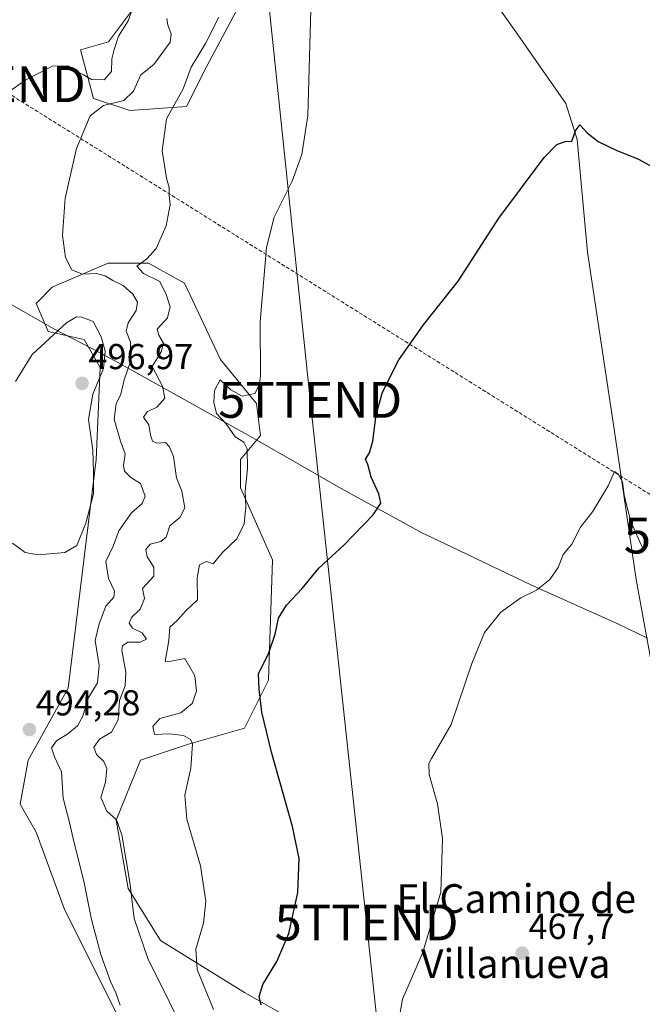
# Model space of a CAD drawing. Units: metres. Extents: x 631222 to 634693, y 4734307 to 4736686.
# Drawn here: x 633920 to 634093, y 4734546 to 4734820 of the extents above; entities that cross this region are included whole.
import ezdxf
from ezdxf.enums import TextEntityAlignment as Align

# ---------------------------------------------------------------- set-up
doc = ezdxf.new("R2010")
doc.units = ezdxf.units.M
doc.header["$MEASUREMENT"] = 0
doc.linetypes.add('TRAZOSX2', pattern=[1.5, 1, -0.5])
doc.layers.get('0').update_dxf_attribs({"lineweight": 5})
for name, color, linetype, lineweight in [('Carátula', 7, 'Continuous', 5), ('Conducción de hidrocarburos lineal', 6, 'TRAZOSX2', 0), ('Corriente natural lineal', 142, 'Continuous', 13), ('Cultivos herbáceos CxS', 92, 'Continuous', 0), ('Curva de nivel maestra', 36, 'Continuous', 30), ('Curva de nivel normal', 36, 'Continuous', 0), ('Entidad de ámbito territorial', 19, 'Continuous', 0), ('Entidad de ámbito territorial CxS', 92, 'Continuous', 0), ('Matorral', 135, 'Continuous', 0), ('Matorral CxS', 135, 'Continuous', 0), ('Pastizal CxS', 92, 'Continuous', 0), ('Punto de cota en terreno', 7, 'Continuous', 0), ('Rótulo de punto de cota en terreno', 19, 'Continuous', 0), ('Tendido', 6, 'Continuous', 0), ('Texto cartográfico', 19, 'Continuous', 0), ('Torre de tendido puntual', 7, 'Continuous', 0)]:
    doc.layers.add(name, color=color, linetype=linetype, lineweight=lineweight)
doc.styles.add('Arial', font='txt', dxfattribs={"height": 0.2})

# ---------------------------------------------------------------- blocks, each defined once
blk = doc.blocks.new('*U150')
at = {"layer": 'Cultivos herbáceos CxS', "color": 92, "linetype": 'Continuous', "lineweight": 0}
for points in [[(634000.05, 4734539.3, 472.59), (633982.2, 4734549.34, 475.65), (633958.79, 4734563.85, 482.6), (633949.86, 4734578.36, 484.97), (633946.52, 4734597.33, 484.9), (633953.21, 4734614.07, 481.2), (633966.59, 4734618.53, 480.25), (633982.21, 4734622.99, 476), (633988.9, 4734636.38, 474.42), (633990.01, 4734669.86, 476.85), (633981.09, 4734689.94, 480.07), (633981.09, 4734697.75, 480.11), (633986.67, 4734704.45, 479.32), (633985.55, 4734713.38, 478.81), (633975.52, 4734725.65, 480.65), (633965.48, 4734746.85, 482.87), (633955.44, 4734752.43, 484.82), (633944.29, 4734752.43, 487.37), (633928.68, 4734745.74, 491.48), (633924.22, 4734741.27, 493.33), (633927.56, 4734733.46, 494.63), (633937.6, 4734731.23, 495.5), (633942.06, 4734723.42, 495.27), (633940.95, 4734697.75, 493.75), (633933.14, 4734634.15, 493.91), (633921.99, 4734614.07, 494.05), (633919.76, 4734601.79, 494.26), (633924.22, 4734593.98, 493.37), (633932.02, 4734572.78, 492.74), (633948.75, 4734539.3, 490.99)], [(633951.07, 4734823.01, 494.42), (633944.38, 4734814.08, 495.28), (633936.57, 4734811.85, 495.79), (633940.15, 4734798.32, 490.59), (633950.3, 4734794.94, 487.54), (633966.09, 4734796.07, 484), (633971.73, 4734807.34, 483.71), (633981.88, 4734826.52, 482.61)]]:
    blk.add_polyline3d(points, dxfattribs=at)
blk = doc.blocks.new('*U177')
at = {"layer": 'Curva de nivel normal', "color": 36, "linetype": 'Continuous', "lineweight": 0}
blk.add_polyline3d([(634000.88, 4734829.64, 480), (633999.86, 4734793.57, 480), (633998.18, 4734782.73, 480), (633995.44, 4734775.32, 480), (633990.42, 4734765.3, 480), (633988.28, 4734756.83, 480), (633986.55, 4734736.1, 480), (633986.61, 4734721.15, 480), (633986.38, 4734718.64, 480), (633985.04, 4734716.16, 480), (633981.58, 4734715.41, 480), (633978.35, 4734717.19, 480), (633975.44, 4734719.98, 480), (633973.87, 4734717.02, 480), (633973.67, 4734713.64, 480), (633974.39, 4734710.59, 480), (633977.14, 4734707.73, 480), (633979.58, 4734704.12, 480), (633982, 4734702.62, 480), (633982.96, 4734700.78, 480), (633983.01, 4734695.29, 480), (633982.39, 4734688.93, 480), (633982.54, 4734684.58, 480), (633982.14, 4734679.85, 480), (633980.05, 4734675.69, 480), (633975.97, 4734671.84, 480), (633973.5, 4734668.74, 480), (633971.63, 4734669.37, 480), (633969.68, 4734668.5, 480), (633969, 4734664.84, 480), (633969.08, 4734658.69, 480), (633965.88, 4734655.64, 480), (633963.33, 4734652.85, 480), (633961.4, 4734651.14, 480), (633961.1, 4734647.41, 480), (633960.14, 4734641.58, 480), (633961.78, 4734641.62, 480), (633965.62, 4734642.4, 480), (633968.36, 4734637.57, 480), (633968.8, 4734633.26, 480), (633967.66, 4734629.81, 480), (633964.5, 4734627.28, 480), (633958.61, 4734625.66, 480), (633956.64, 4734623.48, 480), (633957.17, 4734621.2, 480), (633961.25, 4734621.36, 480), (633965.24, 4734620.93, 480), (633967.15, 4734619.8, 480), (633967.68, 4734618.59, 480), (633967.22, 4734611.82, 480), (633965.63, 4734604.34, 480), (633966.14, 4734597.63, 480), (633969.91, 4734584.68, 480), (633971.48, 4734574.82, 480), (633970.81, 4734568.68, 480), (633968.69, 4734561.44, 480), (633969.04, 4734555.79, 480), (633973.57, 4734544.66, 480)], dxfattribs=at)
blk = doc.blocks.new('*U183')
at = {"layer": 'Curva de nivel normal', "color": 36, "linetype": 'Continuous', "lineweight": 0}
blk.add_polyline3d([(633975.06, 4734820.91, 485), (633971.35, 4734813.58, 485), (633967.35, 4734807.05, 485), (633965.1, 4734801.02, 485), (633960.46, 4734792.68, 485), (633959.27, 4734783.69, 485), (633960.49, 4734776.13, 485), (633961.27, 4734773.48, 485), (633961.25, 4734771.4, 485), (633961.52, 4734768.8, 485), (633960.39, 4734762.87, 485), (633957.65, 4734756.54, 485), (633955.05, 4734753.69, 485), (633952.25, 4734751.64, 485), (633954.06, 4734749.6, 485), (633958.6, 4734747.34, 485), (633960.35, 4734743.74, 485), (633961.55, 4734740.26, 485), (633960.75, 4734737.2, 485), (633957.86, 4734734.09, 485), (633958.4, 4734732.38, 485), (633959.65, 4734730.21, 485), (633959.03, 4734727.78, 485), (633956.53, 4734723.64, 485), (633959.35, 4734718.17, 485), (633960.04, 4734714.83, 485), (633957.84, 4734712.39, 485), (633955.13, 4734711.03, 485), (633954.04, 4734709.55, 485), (633955.6, 4734707.4, 485), (633956.08, 4734704.52, 485), (633956.62, 4734702.91, 485), (633957.83, 4734702.34, 485), (633960.22, 4734702.5, 485), (633961.32, 4734701.32, 485), (633962.47, 4734698.59, 485), (633963.23, 4734692.64, 485), (633964.77, 4734688.97, 485), (633965.62, 4734684.31, 485), (633964.24, 4734681.64, 485), (633961.44, 4734679.31, 485), (633960.37, 4734676.19, 485), (633958.94, 4734674.96, 485), (633955.94, 4734674.22, 485), (633954.7, 4734672.7, 485), (633955.09, 4734670.66, 485), (633956.98, 4734667.85, 485), (633956.97, 4734665.31, 485), (633953.83, 4734661.9, 485), (633954.32, 4734659.08, 485), (633953.18, 4734656.13, 485), (633950.78, 4734653.78, 485), (633950.12, 4734652.18, 485), (633951.06, 4734650.84, 485), (633953.72, 4734649.5, 485), (633954.94, 4734647.8, 485), (633953.12, 4734646.9, 485), (633949.74, 4734646.93, 485), (633948.24, 4734645.88, 485), (633948.03, 4734644.59, 485), (633949.16, 4734638.53, 485), (633949.02, 4734634.78, 485), (633947.38, 4734630.66, 485), (633947.01, 4734625.26, 485), (633945.15, 4734621.88, 485), (633941.86, 4734619.88, 485), (633940.29, 4734617.69, 485), (633940.99, 4734615.62, 485), (633943.02, 4734613.68, 485), (633943.84, 4734611.71, 485), (633943.47, 4734607.99, 485), (633942.25, 4734603.7, 485), (633943.84, 4734599.9, 485), (633946.6, 4734597.43, 485), (633948.08, 4734593.28, 485), (633950.28, 4734580.14, 485), (633951.49, 4734570.02, 485), (633955.33, 4734558.87, 485), (633967.22, 4734534.75, 485)], dxfattribs=at)
blk = doc.blocks.new('*U187')
at = {"layer": 'Curva de nivel normal', "color": 36, "linetype": 'Continuous', "lineweight": 0}
blk.add_polyline3d([(633947.6, 4734545.84, 490), (633946.43, 4734549.26, 490), (633944.9, 4734552.48, 490), (633942.17, 4734559.92, 490), (633939.58, 4734569.67, 490), (633937.48, 4734580.35, 490), (633934.81, 4734591.01, 490), (633933.51, 4734596.71, 490), (633931.68, 4734603.48, 490), (633931.23, 4734610.82, 490), (633929.3, 4734614.98, 490), (633928.5, 4734617.52, 490), (633929.84, 4734619.48, 490), (633932.99, 4734621.42, 490), (633935.68, 4734623.59, 490), (633937.18, 4734626.31, 490), (633938.73, 4734631.31, 490), (633941.25, 4734635.64, 490), (633941.77, 4734640.4, 490), (633940.66, 4734647.35, 490), (633941.75, 4734652.07, 490), (633943.62, 4734656.97, 490), (633945.87, 4734659.48, 490), (633946.05, 4734661.11, 490), (633944.34, 4734664.64, 490), (633943.63, 4734669.43, 490), (633945.64, 4734673.64, 490), (633947.26, 4734677.97, 490), (633950.75, 4734682.97, 490), (633953.76, 4734685.55, 490), (633954.54, 4734687.62, 490), (633953.23, 4734691.11, 490), (633950.6, 4734692.81, 490), (633948.77, 4734694.51, 490), (633948.48, 4734696.15, 490), (633948.96, 4734699.38, 490), (633947.72, 4734702.93, 490), (633945.96, 4734709, 490), (633946.52, 4734713.3, 490), (633947.8, 4734715.97, 490), (633948.7, 4734719.93, 490), (633950.6, 4734725.34, 490), (633950.46, 4734730.44, 490), (633949.22, 4734733.48, 490), (633949.85, 4734735.84, 490), (633952.04, 4734739.27, 490), (633952.37, 4734741.64, 490), (633951.11, 4734743.8, 490), (633948.41, 4734746.26, 490), (633945.59, 4734747.6, 490), (633943.43, 4734748.96, 490), (633940.99, 4734749.62, 490), (633937.1, 4734749.35, 490), (633934.17, 4734750.57, 490), (633932.4, 4734754.04, 490), (633931.51, 4734760.18, 490), (633932.31, 4734770.59, 490), (633935.42, 4734784.4, 490), (633939.2, 4734793.44, 490), (633942.95, 4734796.32, 490), (633948.6, 4734797.77, 490), (633951.33, 4734800.31, 490), (633953.34, 4734804.93, 490), (633956.99, 4734807.79, 490), (633961.51, 4734814.02, 490), (633961.78, 4734816.32, 490), (633960.82, 4734818.69, 490), (633960.55, 4734820.56, 490)], dxfattribs=at)
blk = doc.blocks.new('*U207')
at = {"layer": 'Curva de nivel maestra', "color": 36, "linetype": 'Continuous', "lineweight": 30}
blk.add_polyline3d([(633986.88, 4734545.95, 475), (633986.26, 4734548.27, 475), (633987.29, 4734551.59, 475), (633991.18, 4734558.01, 475), (633994.56, 4734565.84, 475), (633997.06, 4734577.25, 475), (633997.41, 4734586.65, 475), (633995.57, 4734595.63, 475), (633989.69, 4734616.3, 475), (633987.04, 4734627.47, 475), (633986.26, 4734633.9, 475), (633986.08, 4734638.07, 475), (633988.97, 4734643.94, 475), (633990.76, 4734649.12, 475), (633991.68, 4734653.63, 475), (633993.93, 4734657.27, 475), (633998.24, 4734661.87, 475), (634002.91, 4734667.57, 475), (634009.96, 4734674.07, 475), (634018.04, 4734682.37, 475), (634020.13, 4734685.67, 475), (634019.56, 4734688.24, 475), (634017.46, 4734692.91, 475), (634016.51, 4734696.39, 475), (634015.88, 4734697.84, 475), (634016.96, 4734699.64, 475), (634017.93, 4734702.88, 475), (634018.89, 4734710.26, 475), (634020.62, 4734716.54, 475), (634025.16, 4734725.56, 475), (634031.98, 4734735.31, 475), (634041.65, 4734747.4, 475), (634052.96, 4734765.02, 475), (634065.65, 4734781.91, 475), (634069.1, 4734785.46, 475), (634071.44, 4734786.3, 475), (634073.27, 4734786.45, 475), (634074.34, 4734789.35, 475), (634075.57, 4734790.96, 475), (634077.57, 4734788.71, 475), (634080.68, 4734786.36, 475), (634085.69, 4734783.9, 475), (634091.91, 4734781.46, 475), (634098.94, 4734777.48, 475)], dxfattribs=at)
blk = doc.blocks.new('5PATER')
at = {"layer": 'Carátula', "linetype": 'Continuous', "lineweight": 5}
h = blk.add_hatch(color=250, dxfattribs=at)
edge = h.paths.add_edge_path()
edge.add_ellipse((0, 0.01), major_axis=(-1.33, -1.34), ratio=0.999422, start_angle=0, end_angle=360)
blk = doc.blocks.new('5TTEND')
blk.add_text('5TTEND', height=10).set_placement((0, 0), align=Align.MIDDLE_CENTER)

msp = doc.modelspace()

# ---------------------------------------------------------------- linework, layer by layer
at = {"layer": 'Conducción de hidrocarburos lineal', "color": 6, "linetype": 'TRAZOSX2', "lineweight": 0}
msp.add_polyline3d([(631357.67, 4736393.44, 500.15), (631478.22, 4736234.01, 497), (631590.15, 4736084.62, 476.34), (631609.61, 4736058.41, 471.99), (631709.48, 4735853.08, 463.65), (631894.19, 4735517.99, 470.06), (631914.2, 4735475.6, 474.77), (631952.98, 4735464.42, 475.43), (632065.69, 4735431.93, 479.09), (632306.52, 4735364.67, 484.37), (632428.36, 4735332.26, 491.03), (632555.63, 4735296.41, 493.28), (632716.89, 4735251.3, 495.08), (632985.71, 4735181.71, 500.57), (633138.23, 4735141.14, 509.34), (633427.75, 4735064.14, 498.27), (633498.49, 4735026.31, 503.6), (633912.41, 4734802.3, 495.34), (634113.37, 4734676.62, 469.46), (634188.64, 4734612.2, 464.49), (634283.1, 4734557.82, 464.28), (634383.56, 4734528.79, 481.73), (634512.2, 4734497.91, 496.98), (634691.7, 4734372.37, 482.19)], dxfattribs=at)
at = {"layer": 'Corriente natural lineal', "color": 142, "linetype": 'Continuous', "lineweight": 13}
msp.add_polyline3d([(634021.24, 4734868.17, 479.3), (634057.68, 4734816.88, 476.57), (634071.61, 4734796.93, 475.45), (634074.78, 4734786.85, 474.74), (634077.68, 4734755.5, 472.8), (634085.49, 4734703.73, 470.46), (634091.18, 4734664.36, 468.85), (634096.3, 4734636.48, 466.98), (634104.77, 4734630.75, 466.94), (634110.5, 4734618.98, 466.32), (634119.21, 4734609, 465.62), (634128.25, 4734589.73, 464.78), (634130.59, 4734582.62, 464.59), (634134.96, 4734569.31, 464.1), (634138.53, 4734541.94, 462.96), (634141.08, 4734537.03, 462.79), (634150.67, 4734522.53, 461.24), (634152.39, 4734513.66, 460.77)], dxfattribs=at)
at = {"layer": 'Cultivos herbáceos CxS', "color": 92, "linetype": 'Continuous', "lineweight": 0}
for points in [[(633966.09, 4734796.07, 484), (633971.73, 4734807.34, 483.71), (633981.88, 4734826.52, 482.61)], [(633951.07, 4734823.01, 494.42), (633944.38, 4734814.08, 495.28), (633936.57, 4734811.85, 495.79), (633940.15, 4734798.32, 490.59), (633950.3, 4734794.94, 487.54), (633966.09, 4734796.07, 484)], [(634000.05, 4734539.3, 472.59), (633982.2, 4734549.35, 475.65), (633958.79, 4734563.85, 482.6), (633949.86, 4734578.36, 484.97), (633946.52, 4734597.33, 484.9), (633953.21, 4734614.07, 481.2), (633966.59, 4734618.53, 480.25), (633982.2, 4734622.99, 476), (633988.9, 4734636.38, 474.42), (633990.01, 4734669.86, 476.85), (633981.09, 4734689.94, 480.07), (633981.09, 4734697.75, 480.11), (633986.67, 4734704.45, 479.32), (633985.55, 4734713.38, 478.81), (633975.52, 4734725.65, 480.65), (633965.48, 4734746.85, 482.87), (633955.44, 4734752.43, 484.82), (633944.29, 4734752.43, 487.37), (633928.68, 4734745.74, 491.48), (633924.22, 4734741.27, 493.33), (633927.56, 4734733.46, 494.63), (633937.6, 4734731.23, 495.5), (633942.06, 4734723.42, 495.27), (633940.95, 4734697.75, 493.75), (633933.14, 4734634.15, 493.91), (633921.99, 4734614.07, 494.04), (633919.75, 4734601.79, 494.26), (633924.22, 4734593.98, 493.37), (633932.02, 4734572.78, 492.74), (633948.75, 4734539.3, 490.99)]]:
    msp.add_polyline3d(points, dxfattribs=at)
at = {"layer": 'Curva de nivel normal', "color": 36, "linetype": 'Continuous', "lineweight": 0}
for points in [[(633913.34, 4734797.93, 495), (633921.32, 4734803.51, 495), (633928.76, 4734807.33, 495), (633933.06, 4734807.4, 495), (633935.26, 4734805.89, 495), (633937.35, 4734804.92, 495), (633939.62, 4734803.64, 495), (633943.1, 4734803.52, 495), (633945.17, 4734805.87, 495), (633945.23, 4734809.31, 495), (633945.94, 4734811.97, 495), (633947.11, 4734815.64, 495), (633949.82, 4734819.97, 495), (633953.77, 4734831.11, 495)], [(633924.78, 4734671.28, 495), (633932.22, 4734671.88, 495), (633935.57, 4734673.84, 495), (633938.07, 4734680.06, 495), (633940.13, 4734688.23, 495), (633940.19, 4734694.22, 495), (633940.02, 4734700.4, 495), (633938.8, 4734708.97, 495), (633939.96, 4734716, 495), (633942.93, 4734723.13, 495), (633943.43, 4734727.97, 495), (633942.26, 4734731.97, 495), (633940.05, 4734736.26, 495), (633936.88, 4734737.46, 495), (633935.43, 4734737.49, 495), (633932.63, 4734735.82, 495), (633923.13, 4734727.04, 495), (633918.5, 4734719.52, 495)], [(634025.01, 4734540.58, 470), (634026.21, 4734547.5, 470), (634031.78, 4734560.3, 470), (634036.83, 4734577.3, 470), (634037.3, 4734592.3, 470), (634035.89, 4734601.91, 470), (634033.64, 4734610.1, 470), (634033.46, 4734613.1, 470), (634034.23, 4734614.58, 470), (634039.76, 4734623.97, 470), (634045.52, 4734640.97, 470), (634048.96, 4734649.64, 470), (634053.52, 4734655.32, 470), (634059.07, 4734659.26, 470), (634063.43, 4734661.41, 470), (634067.15, 4734664.36, 470), (634069.5, 4734667.76, 470), (634070.94, 4734671.31, 470), (634073.3, 4734674.25, 470), (634075.76, 4734678.98, 470), (634079.1, 4734683.2, 470), (634081.43, 4734687.25, 470), (634083.43, 4734690.5, 470), (634085.19, 4734694.43, 470), (634086.18, 4734693.72, 470), (634087.45, 4734691.53, 470), (634087.86, 4734687.91, 470), (634088.63, 4734684.8, 470), (634089.79, 4734680.26, 470), (634093.05, 4734672.99, 470)], [(633917.63, 4734674.51, 495), (633921.11, 4734671.89, 495), (633924.78, 4734671.28, 495)]]:
    msp.add_polyline3d(points, dxfattribs=at)
at = {"layer": 'Entidad de ámbito territorial', "color": 19, "linetype": 'Continuous', "lineweight": 0}
msp.add_polyline3d([(633891.4, 4734755.61, 492.05), (633920.7, 4734739, 493.58), (633929.17, 4734734.19, 494.69), (633942.4, 4734727.27, 494.77), (633943.34, 4734726.78, 494.25), (633944.57, 4734726.14, 493.58), (633947.28, 4734724.63, 491.9), (633982.21, 4734705.1, 479.54), (633982.54, 4734704.91, 479.54), (633985.16, 4734703.41, 479.5), (634009.06, 4734689.67, 476.43), (634019.59, 4734683.93, 474.85), (634031.92, 4734677.21, 473.03), (634032.54, 4734676.91, 472.98), (634039.96, 4734673.36, 472.29), (634061.93, 4734662.86, 470.08), (634086.28, 4734651.95, 468.29), (634094.36, 4734648.06, 468.05)], dxfattribs=at)
at = {"layer": 'Entidad de ámbito territorial CxS', "color": 92, "linetype": 'Continuous', "lineweight": 0}
for points in [[(633891.4, 4734755.61, 492.05), (633920.7, 4734739, 493.58), (633929.17, 4734734.19, 494.69), (633942.4, 4734727.27, 494.77), (633943.34, 4734726.78, 494.25), (633944.57, 4734726.14, 493.58), (633947.28, 4734724.63, 491.9), (633982.21, 4734705.1, 479.54), (633982.54, 4734704.91, 479.54), (633985.16, 4734703.41, 479.5), (634009.06, 4734689.67, 476.43), (634019.59, 4734683.93, 474.85), (634031.92, 4734677.21, 473.03), (634032.54, 4734676.91, 472.98), (634039.96, 4734673.36, 472.29), (634061.93, 4734662.86, 470.08), (634086.28, 4734651.95, 468.29), (634094.36, 4734648.06, 468.05)], [(633891.4, 4734755.61, 492.05), (633920.7, 4734738.99, 493.58), (633929.17, 4734734.19, 494.69), (633942.4, 4734727.27, 494.77), (633943.34, 4734726.78, 494.25), (633944.57, 4734726.14, 493.58), (633947.28, 4734724.63, 491.9), (633982.21, 4734705.1, 479.54), (633982.54, 4734704.91, 479.54), (633985.16, 4734703.41, 479.5), (634009.06, 4734689.67, 476.43), (634019.59, 4734683.93, 474.85), (634031.92, 4734677.21, 473.03), (634032.54, 4734676.91, 472.98), (634039.96, 4734673.36, 472.29), (634061.93, 4734662.86, 470.08), (634086.28, 4734651.95, 468.29), (634094.36, 4734648.06, 468.05)]]:
    msp.add_polyline3d(points, dxfattribs=at)
at = {"layer": 'Matorral', "color": 135, "linetype": 'Continuous', "lineweight": 0}
for points in [[(633966.09, 4734796.07, 484), (633971.73, 4734807.34, 483.71), (633981.88, 4734826.52, 482.61)], [(633951.07, 4734823.01, 494.42), (633944.38, 4734814.08, 495.28), (633936.57, 4734811.85, 495.79), (633940.15, 4734798.32, 490.59), (633950.3, 4734794.94, 487.54), (633966.09, 4734796.07, 484)]]:
    msp.add_polyline3d(points, dxfattribs=at)
at = {"layer": 'Matorral CxS', "color": 135, "linetype": 'Continuous', "lineweight": 0}
msp.add_polyline3d([(633981.88, 4734826.52, 482.61), (633971.73, 4734807.34, 483.71), (633966.09, 4734796.07, 484), (633966.09, 4734796.07, 484), (633950.3, 4734794.94, 487.54), (633940.15, 4734798.32, 490.59), (633936.57, 4734811.85, 495.79), (633944.38, 4734814.08, 495.28), (633951.07, 4734823.01, 494.42)], dxfattribs=at)
at = {"layer": 'Pastizal CxS', "color": 92, "linetype": 'Continuous', "lineweight": 0}
for points in [[(634000.05, 4734539.3, 472.59), (633982.2, 4734549.35, 475.65), (633958.79, 4734563.85, 482.6), (633949.86, 4734578.36, 484.97), (633946.52, 4734597.33, 484.9), (633953.21, 4734614.07, 481.2), (633966.59, 4734618.53, 480.25), (633982.2, 4734622.99, 476), (633988.9, 4734636.38, 474.42), (633990.01, 4734669.86, 476.85), (633981.09, 4734689.94, 480.07), (633981.09, 4734697.75, 480.11), (633986.67, 4734704.45, 479.32), (633985.55, 4734713.38, 478.81), (633975.52, 4734725.65, 480.65), (633965.48, 4734746.85, 482.87), (633955.44, 4734752.43, 484.82), (633944.29, 4734752.43, 487.37), (633928.68, 4734745.74, 491.48), (633924.22, 4734741.27, 493.33), (633927.56, 4734733.46, 494.63), (633937.6, 4734731.23, 495.5), (633942.06, 4734723.42, 495.27), (633940.95, 4734697.75, 493.75), (633933.14, 4734634.15, 493.91), (633921.99, 4734614.07, 494.04), (633919.75, 4734601.79, 494.26), (633924.22, 4734593.98, 493.37), (633932.02, 4734572.78, 492.74), (633948.75, 4734539.3, 490.99)], [(633948.75, 4734539.3, 490.99), (633932.02, 4734572.78, 492.74), (633924.22, 4734593.98, 493.37), (633919.75, 4734601.79, 494.26), (633921.99, 4734614.07, 494.05), (633933.14, 4734634.15, 493.91), (633940.95, 4734697.75, 493.75), (633942.06, 4734723.42, 495.27), (633937.6, 4734731.23, 495.5), (633927.56, 4734733.46, 494.63), (633924.22, 4734741.27, 493.33), (633928.68, 4734745.74, 491.48), (633944.29, 4734752.43, 487.37), (633955.44, 4734752.43, 484.82), (633965.48, 4734746.85, 482.87), (633975.52, 4734725.65, 480.65), (633985.55, 4734713.38, 478.81), (633986.67, 4734704.45, 479.32), (633981.09, 4734697.75, 480.11), (633981.09, 4734689.94, 480.07), (633990.01, 4734669.86, 476.85), (633988.9, 4734636.38, 474.42), (633982.2, 4734622.99, 476), (633966.59, 4734618.53, 480.25), (633953.21, 4734614.07, 481.2), (633946.52, 4734597.33, 484.9), (633949.86, 4734578.36, 484.97), (633958.79, 4734563.85, 482.6), (633982.2, 4734549.34, 475.65), (634000.05, 4734539.3, 472.59)]]:
    msp.add_polyline3d(points, dxfattribs=at)
at = {"layer": 'Tendido', "color": 6, "linetype": 'Continuous', "lineweight": 0}
msp.add_polyline3d([(633956.1, 4735138.45, 487.04), (633971.14, 4734996.05, 483.07), (633985.95, 4734853.96, 481.77), (634000.5, 4734714.4, 477.66), (634016.18, 4734568.88, 471.7), (634032.3, 4734417.58, 468.74), (634049.62, 4734359.99, 462.25)], dxfattribs=at)

# ---------------------------------------------------------------- block references
at = {"layer": 'Cultivos herbáceos CxS', "color": 92, "linetype": 'Continuous', "lineweight": 0}
msp.add_blockref('*U150', (0, 0), dxfattribs=at)
at = {"layer": 'Curva de nivel maestra', "color": 36, "linetype": 'Continuous', "lineweight": 30}
msp.add_blockref('*U207', (0, 0), dxfattribs=at)
at = {"layer": 'Curva de nivel normal', "color": 36, "linetype": 'Continuous', "lineweight": 0}
for name in ['*U183', '*U187', '*U177']:
    msp.add_blockref(name, (0, 0), dxfattribs=at)
at = {"layer": 'Punto de cota en terreno', "linetype": 'Continuous', "lineweight": 0}
for p in [(633937, 4734719, 496.97), (633922.33, 4734622.59, 494.28), (634059.49, 4734560.34, 467.7)]:
    msp.add_blockref('5PATER', p, dxfattribs=at)
at = {"layer": 'Torre de tendido puntual', "linetype": 'Continuous', "lineweight": 0}
for p in [(633912.41, 4734802.3, 495.3), (634000.5, 4734714.4, 477.54), (634113.37, 4734676.62, 469.44), (634016.18, 4734568.88, 471.66)]:
    msp.add_blockref('5TTEND', p, dxfattribs=at)

# ---------------------------------------------------------------- texts
at = {"layer": 'Rótulo de punto de cota en terreno', "color": 19, "linetype": 'Continuous', "lineweight": 0, "style": 'Arial'}
for s, p in [('496,97', (633938.76, 4734720.76)), ('494,28', (633924.09, 4734624.35)), ('467,7', (634061.25, 4734562.1))]:
    msp.add_text(s, height=7, dxfattribs=at).set_placement(p, align=Align.BOTTOM_LEFT)
at = {"layer": 'Texto cartográfico', "color": 19, "linetype": 'Continuous', "lineweight": 0, "style": 'Arial'}
for s, p in [('El Camino de', (634057.84, 4734575.54)), ('Villanueva', (634057.69, 4734557.41))]:
    msp.add_text(s, height=8, dxfattribs=at).set_placement(p, align=Align.MIDDLE_CENTER)

doc.saveas('drawing.dxf')
